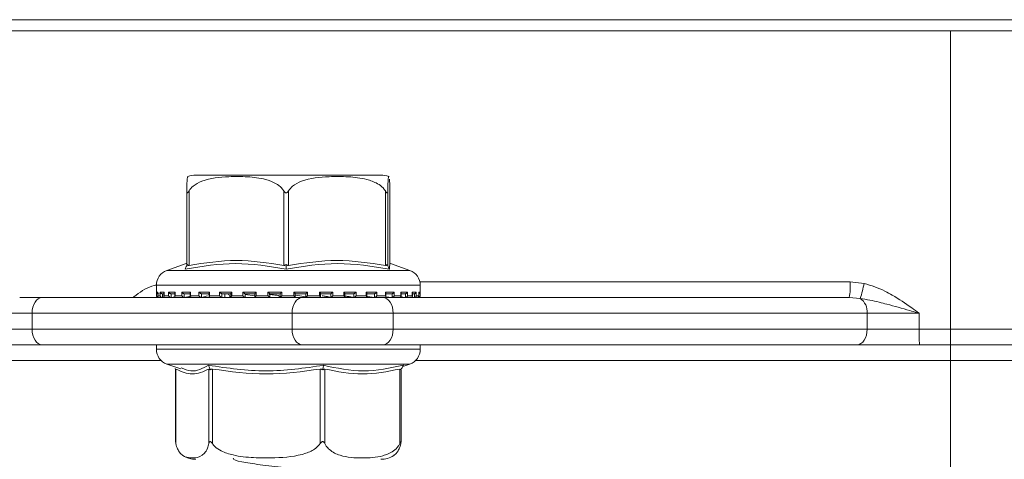
# Model space of a CAD drawing. Units: millimetres. Extents: x 231 to 1260, y 140 to 935.
# Drawn here: x 634 to 697, y 806 to 834 of the extents above; entities that cross this region are included whole.
import ezdxf

# ---------------------------------------------------------------- set-up
doc = ezdxf.new("R2010")
doc.units = ezdxf.units.MM
doc.header["$LTSCALE"] = 5
doc.linetypes.add('SLD-Durchgehend', pattern=[0])
doc.layers.add('MAßLINIE_MAßZEICHNUNGEN', color=7, linetype='SLD-Durchgehend')
doc.styles.add('SLDTEXTSTYLE0', font='Opinion Pro')
doc.dimstyles.new('SLDDIMSTYLE0', dxfattribs={"dimtxt": 26.458333, "dimasz": 17.5, "dimexe": 0, "dimexo": 0.0625, "dimgap": 6.614583, "dimtad": 0, "dimdec": 0, "dimrnd": 1e-09, "dimzin": 12, "dimdsep": 46, "dimtxsty": 'SLDTEXTSTYLE0', "dimsah": 1, "dimcen": 0.09, "dimadec": 0, "dimazin": 3, "dimtfac": 1, "dimtdec": 0, "dimtofl": 0, "dimtmove": 0, "dimatfit": 3, "dimfxl": 0, "dimfrac": 2, "dimtolj": 1, "dimtzin": 12, "dimarcsym": 0})

# ---------------------------------------------------------------- blocks, each defined once
blk = doc.blocks.new('_D_2')
at = {"layer": 'MAßLINIE_MAßZEICHNUNGEN', "color": 7}
for p, q in [((598.967, 812.102), (598.967, 657.902)), ((862.964, 812.102), (862.964, 657.902)), ((598.967, 662.902), (707.32, 662.902)), ((862.964, 662.902), (768.076, 662.902))]:
    blk.add_line(p, q, dxfattribs=at)
for points in [[(598.967, 662.902), (616.467, 655.402), (616.467, 670.402)], [(862.964, 662.902), (845.464, 670.402), (845.464, 655.402)]]:
    blk.add_solid(points, dxfattribs=at)
at = {"layer": 'MAßLINIE_MAßZEICHNUNGEN', "color": 7, "insert": (707.32, 678.238), "char_height": 26.4583, "attachment_point": 1, "style": 'SLDTEXTSTYLE0'}
blk.add_mtext('264', dxfattribs=at)

msp = doc.modelspace()

# ---------------------------------------------------------------- linework, layer by layer
at = {"color": 7, "linetype": 'SLD-Durchgehend', "lineweight": 18}
for p, q in [((538.965, 833.802), (922.965, 833.802)), ((538.965, 833.102), (922.965, 833.102)), ((693.438, 833.102), (693.438, 814.102)), ((657.184, 823.902), (645.405, 823.902)), ((644.829, 818.156), (644.829, 822.9)), ((644.974, 822.9), (644.974, 818.156)), ((651.006, 818.156), (651.006, 822.9)), ((651.306, 822.9), (651.306, 818.156)), ((657.472, 818.156), (657.472, 822.9)), ((657.627, 822.9), (657.627, 818.156)), ((657.76, 818.156), (657.76, 822.9)), ((644.801, 818.27), (643.564, 817.837)), ((643.564, 817.837), (659.023, 817.837)), ((644.829, 818.342), (644.786, 818.253)), ((644.826, 818.126), (644.866, 818.209)), ((651.155, 818.126), (651.156, 818.209)), ((657.623, 818.126), (657.584, 818.209)), ((659.025, 817.837), (657.788, 818.27)), ((642.894, 816.893), (642.894, 816.212)), ((659.694, 816.893), (642.896, 816.893)), ((659.672, 817.102), (687.055, 817.102)), ((659.694, 816.212), (659.694, 816.893)), ((687.055, 817.102), (687.943, 817.006)), ((634.197, 816.102), (635.625, 816.102)), ((635.625, 816.102), (652.179, 816.102)), ((642.894, 816.212), (642.901, 816.212)), ((642.901, 816.452), (642.984, 816.452)), ((642.901, 816.212), (642.901, 816.452)), ((642.983, 816.438), (642.983, 816.198)), ((642.984, 816.452), (642.984, 816.212)), ((642.984, 816.212), (643.131, 816.212)), ((642.994, 816.112), (643.007, 816.112)), ((643.069, 816.352), (643.006, 816.352)), ((643.019, 816.113), (643.013, 816.112)), ((643.033, 816.114), (643.016, 816.113)), ((643.071, 816.112), (643.252, 816.112)), ((643.131, 816.452), (643.384, 816.452)), ((643.131, 816.212), (643.131, 816.452)), ((643.378, 816.352), (643.252, 816.352)), ((643.278, 816.114), (643.261, 816.113)), ((643.278, 816.352), (643.278, 816.114)), ((643.378, 816.419), (643.378, 816.179)), ((643.384, 816.452), (643.384, 816.212)), ((643.384, 816.212), (643.674, 816.212)), ((643.443, 816.112), (643.811, 816.112)), ((643.674, 816.452), (644.087, 816.452)), ((643.674, 816.212), (643.674, 816.452)), ((644.122, 816.352), (643.807, 816.352)), ((643.83, 816.114), (643.815, 816.113)), ((643.83, 816.352), (643.83, 816.114)), ((643.83, 816.114), (644.081, 816.147)), ((644.073, 816.402), (644.073, 816.162)), ((644.087, 816.452), (644.087, 816.212)), ((644.087, 816.212), (644.51, 816.212)), ((644.127, 816.112), (644.651, 816.112)), ((644.51, 816.452), (645.067, 816.452)), ((644.51, 816.212), (644.51, 816.452)), ((645.074, 816.352), (644.65, 816.352)), ((644.67, 816.114), (644.657, 816.113)), ((644.67, 816.352), (644.67, 816.114)), ((644.67, 816.114), (645.112, 816.192)), ((645.041, 816.386), (645.041, 816.146)), ((645.067, 816.452), (645.067, 816.212)), ((645.067, 816.212), (645.606, 816.212)), ((645.07, 816.112), (645.763, 816.112)), ((645.606, 816.452), (646.286, 816.452)), ((645.606, 816.212), (645.606, 816.452)), ((646.266, 816.352), (645.748, 816.352)), ((645.764, 816.114), (645.754, 816.113)), ((645.764, 816.352), (645.764, 816.114)), ((645.764, 816.114), (646.146, 816.221)), ((646.246, 816.373), (646.246, 816.133)), ((646.275, 816.112), (647.061, 816.112)), ((646.286, 816.452), (646.286, 816.212)), ((646.286, 816.212), (646.922, 816.212)), ((646.922, 816.452), (647.698, 816.452)), ((646.922, 816.212), (646.922, 816.452)), ((647.651, 816.352), (647.059, 816.352)), ((647.07, 816.114), (647.064, 816.113)), ((647.07, 816.352), (647.07, 816.114)), ((647.245, 816.114), (647.245, 816.352)), ((647.245, 816.114), (647.245, 816.352)), ((647.641, 816.363), (647.641, 816.122)), ((647.646, 816.112), (648.542, 816.112)), ((647.698, 816.452), (647.698, 816.212)), ((647.698, 816.212), (648.405, 816.212)), ((648.405, 816.452), (649.248, 816.452)), ((648.405, 816.212), (648.405, 816.452)), ((648.539, 816.114), (648.509, 816.143)), ((649.176, 816.352), (648.533, 816.352)), ((648.539, 816.114), (648.536, 816.113)), ((648.539, 816.352), (648.539, 816.114)), ((648.551, 816.143), (648.551, 816.352)), ((649.173, 816.219), (648.551, 816.307)), ((648.994, 816.352), (649.173, 816.347)), ((649.173, 816.356), (649.173, 816.116)), ((649.187, 816.112), (650.116, 816.112)), ((649.248, 816.452), (649.248, 816.212)), ((649.248, 816.212), (649.999, 816.212)), ((649.999, 816.452), (650.877, 816.452)), ((649.999, 816.212), (649.999, 816.452)), ((650.782, 816.352), (650.113, 816.352)), ((650.114, 816.113), (650.114, 816.352)), ((650.114, 816.113), (650.114, 816.113)), ((650.777, 816.112), (651.533, 816.112)), ((650.782, 816.353), (650.782, 816.113)), ((650.877, 816.452), (650.877, 816.212)), ((650.877, 816.212), (651.643, 816.212)), ((651.643, 816.452), (652.522, 816.452)), ((651.643, 816.212), (651.643, 816.452)), ((651.739, 816.113), (651.739, 816.353)), ((652.408, 816.352), (651.739, 816.352)), ((652.179, 816.102), (657.321, 816.102)), ((652.407, 816.113), (652.408, 816.112)), ((652.408, 816.112), (652.408, 816.352)), ((652.419, 816.112), (653.351, 816.112)), ((652.522, 816.452), (652.522, 816.212)), ((652.522, 816.212), (653.274, 816.212)), ((653.274, 816.452), (654.119, 816.452)), ((653.274, 816.212), (653.274, 816.452)), ((653.991, 816.352), (653.347, 816.352)), ((653.35, 816.116), (653.35, 816.356)), ((653.986, 816.112), (654.884, 816.112)), ((653.988, 816.113), (653.99, 816.112)), ((653.99, 816.112), (653.99, 816.352)), ((654.119, 816.452), (654.119, 816.212)), ((654.119, 816.212), (654.828, 816.212)), ((654.828, 816.452), (655.608, 816.452)), ((654.828, 816.212), (654.828, 816.452)), ((655.471, 816.352), (654.877, 816.352)), ((654.886, 816.122), (654.886, 816.362)), ((655.466, 816.113), (655.469, 816.112)), ((655.469, 816.112), (655.469, 816.352)), ((655.481, 816.112), (656.272, 816.112)), ((655.608, 816.452), (655.608, 816.212)), ((655.608, 816.212), (656.247, 816.212)), ((656.247, 816.452), (656.932, 816.452)), ((656.247, 816.212), (656.247, 816.452)), ((656.79, 816.352), (656.269, 816.352)), ((656.288, 816.132), (656.288, 816.373)), ((656.326, 816.172), (656.784, 816.113)), ((656.784, 816.113), (656.788, 816.112)), ((656.786, 816.112), (657.481, 816.112)), ((656.788, 816.112), (656.788, 816.352)), ((656.932, 816.452), (656.932, 816.212)), ((656.932, 816.212), (657.475, 816.212)), ((657.321, 816.102), (686.994, 816.102)), ((657.898, 816.352), (657.469, 816.352)), ((657.475, 816.452), (658.038, 816.452)), ((657.475, 816.212), (657.475, 816.452)), ((657.502, 816.146), (657.502, 816.385)), ((657.52, 816.154), (657.89, 816.113)), ((657.89, 816.113), (657.895, 816.112)), ((657.895, 816.112), (657.895, 816.352)), ((657.905, 816.112), (658.435, 816.112)), ((658.038, 816.452), (658.038, 816.212)), ((658.038, 816.212), (658.466, 816.212)), ((658.418, 816.145), (658.744, 816.113)), ((658.752, 816.352), (658.433, 816.352)), ((658.466, 816.452), (658.886, 816.452)), ((658.466, 816.212), (658.466, 816.452)), ((658.481, 816.161), (658.481, 816.402)), ((658.744, 816.113), (658.749, 816.112)), ((658.749, 816.112), (658.749, 816.352)), ((658.75, 816.112), (659.121, 816.112)), ((658.886, 816.452), (658.886, 816.212)), ((658.886, 816.212), (659.182, 816.212)), ((659.098, 816.133), (659.31, 816.113)), ((659.182, 816.452), (659.441, 816.452)), ((659.182, 816.212), (659.182, 816.452)), ((659.188, 816.179), (659.188, 816.418)), ((659.319, 816.352), (659.211, 816.352)), ((659.31, 816.113), (659.316, 816.112)), ((659.316, 816.112), (659.316, 816.352)), ((659.321, 816.112), (659.51, 816.112)), ((659.441, 816.452), (659.441, 816.212)), ((659.441, 816.212), (659.594, 816.212)), ((659.569, 816.113), (659.575, 816.112)), ((659.575, 816.112), (659.575, 816.143)), ((659.578, 816.112), (659.594, 816.112)), ((659.594, 816.452), (659.684, 816.452)), ((659.594, 816.212), (659.594, 816.452)), ((659.595, 816.198), (659.595, 816.437)), ((659.684, 816.452), (659.684, 816.212)), ((659.684, 816.212), (659.694, 816.212)), ((687.693, 816.054), (686.994, 816.102)), ((634.983, 815.102), (633.197, 815.102)), ((651.536, 815.102), (634.983, 815.102)), ((634.983, 815.102), (634.983, 814.102)), ((657.964, 815.102), (651.536, 815.102)), ((651.536, 814.102), (651.536, 815.102)), ((657.964, 815.102), (657.964, 814.102)), ((688.138, 815.102), (657.964, 815.102)), ((688.138, 814.102), (688.138, 815.102)), ((691.447, 815.102), (688.138, 815.102)), ((691.447, 815.102), (691.447, 814.102)), ((633.197, 814.102), (634.983, 814.102)), ((634.983, 814.102), (651.536, 814.102)), ((651.536, 814.102), (657.964, 814.102)), ((657.964, 814.102), (688.138, 814.102)), ((688.138, 814.102), (691.447, 814.102)), ((691.447, 814.102), (693.438, 814.102)), ((693.438, 814.102), (699.28, 814.102)), ((693.438, 814.102), (693.438, 813.102)), ((634.197, 813.102), (619.793, 813.102)), ((635.625, 813.102), (634.197, 813.102)), ((652.179, 813.102), (635.625, 813.102)), ((642.894, 813.102), (642.894, 812.812)), ((657.321, 813.102), (652.179, 813.102)), ((687.495, 813.102), (657.321, 813.102)), ((659.694, 812.812), (659.694, 813.102)), ((691.466, 813.102), (687.495, 813.102)), ((693.438, 813.102), (691.466, 813.102)), ((699.548, 813.102), (693.438, 813.102)), ((693.438, 813.102), (693.438, 812.102)), ((642.894, 812.812), (659.694, 812.812)), ((643.19, 812.102), (621.56, 812.102)), ((643.564, 811.868), (644.459, 811.555)), ((656.981, 811.868), (643.564, 811.868)), ((644.083, 811.578), (644.121, 811.509)), ((646.289, 811.578), (646.32, 811.496)), ((653.5, 811.578), (653.486, 811.496)), ((659.025, 811.868), (656.981, 811.868)), ((658.505, 811.578), (658.46, 811.496)), ((658.579, 811.712), (659.025, 811.868)), ((693.438, 812.102), (659.399, 812.102)), ((699.816, 812.102), (693.438, 812.102)), ((693.438, 796.102), (693.438, 812.102)), ((644.121, 811.536), (644.121, 806.905)), ((644.135, 811.549), (644.135, 806.804)), ((646.237, 806.804), (646.237, 811.549)), ((646.458, 811.549), (646.458, 806.804)), ((653.331, 806.804), (653.331, 811.549)), ((653.617, 811.549), (653.617, 806.804)), ((658.388, 806.804), (658.388, 811.549)), ((658.467, 806.905), (658.467, 811.509)), ((647.788, 805.866), (647.804, 805.842))]:
    msp.add_line(p, q, dxfattribs=at)
at = {"color": 7, "linetype": 'SLD-Durchgehend', "lineweight": 18, "flags": 128}
for points in [[(635.625, 816.102), (635.5, 816.083), (635.379, 816.026), (635.268, 815.934), (635.171, 815.809), (635.091, 815.658), (635.032, 815.485), (634.995, 815.297), (634.983, 815.102)], [(652.179, 816.102), (652.054, 816.083), (651.933, 816.026), (651.822, 815.934), (651.724, 815.809), (651.644, 815.658), (651.585, 815.485), (651.548, 815.297), (651.536, 815.102)], [(657.321, 816.102), (657.447, 816.083), (657.567, 816.026), (657.678, 815.934), (657.776, 815.809), (657.856, 815.658), (657.915, 815.485), (657.952, 815.297), (657.964, 815.102)], [(634.983, 814.102), (634.995, 813.907), (635.032, 813.72), (635.091, 813.547), (635.171, 813.395), (635.268, 813.271), (635.379, 813.178), (635.5, 813.122), (635.625, 813.102)], [(651.536, 814.102), (651.548, 813.907), (651.585, 813.72), (651.644, 813.547), (651.724, 813.395), (651.822, 813.271), (651.933, 813.178), (652.054, 813.122), (652.179, 813.102)], [(657.964, 814.102), (657.952, 813.907), (657.915, 813.72), (657.856, 813.547), (657.776, 813.395), (657.678, 813.271), (657.567, 813.178), (657.447, 813.122), (657.321, 813.102)], [(688.138, 814.102), (688.126, 813.907), (688.089, 813.72), (688.03, 813.547), (687.95, 813.395), (687.852, 813.271), (687.741, 813.178), (687.621, 813.122), (687.495, 813.102)]]:
    msp.add_lwpolyline(points, dxfattribs=at)
at = {"color": 7, "linetype": 'SLD-Durchgehend', "lineweight": 18}
for centre, radius, start, end in [((645.404, 822.402), 1.5, 90, 110.01836), ((657.184, 822.402), 1.5, 69.90307, 90), ((643.894, 816.893), 1, 109.29005, 180), ((658.694, 816.893), 1, 0, 70.70995), ((682.891, 816.853), 4.171, 349.62894, 3.42346), ((680.17, 818.538), 7.923, 341.72825, 348.84778), ((642.994, 816.212), 0.1, 180, 270), ((659.594, 816.212), 0.1, 270, 0), ((687.087, 815.191), 1.055, 355.19933, 54.9456), ((704.664, 813.852), 13.22, 178.91692, 183.25268), ((643.894, 812.812), 1, 180, 250.70995), ((658.694, 812.812), 1, 289.29005, 0), ((645.404, 807.302), 1.5, 236.78247, 270), ((657.184, 807.302), 1.5, 270, 303.21791)]:
    msp.add_arc(centre, radius, start, end, dxfattribs=at)
for points, knots in [([(644.893, 823.803), (644.881, 823.791), (644.861, 823.772), (644.841, 823.425), (644.832, 823.105), (644.83, 822.956), (644.829, 822.9)], [0, 0, 0, 0, 0.547279, 0.839643, 0.940614, 1, 1, 1, 1]), ([(644.974, 822.9), (645.056, 823.004), (645.278, 823.284), (646.134, 823.707), (647.325, 823.821), (648.687, 823.814), (649.708, 823.701), (650.438, 823.431), (650.825, 823.152), (650.961, 822.963), (651.006, 822.9)], [0, 0, 0, 0, 0.056154, 0.151998, 0.423985, 0.61065, 0.79091, 0.901466, 0.967198, 1, 1, 1, 1]), ([(651.306, 822.9), (651.39, 823.004), (651.617, 823.284), (652.492, 823.707), (653.709, 823.821), (655.101, 823.814), (656.145, 823.701), (656.891, 823.431), (657.287, 823.152), (657.426, 822.963), (657.472, 822.9)], [0, 0, 0, 0, 0.056154, 0.151999, 0.423986, 0.61065, 0.79091, 0.901466, 0.967198, 1, 1, 1, 1]), ([(657.627, 822.9), (657.627, 822.953), (657.63, 823.147), (657.64, 823.473), (657.662, 823.767), (657.682, 823.865), (657.695, 823.807), (657.695, 823.803)], [0, 0, 0, 0, 0.052577, 0.194861, 0.465956, 0.968686, 1, 1, 1, 1]), ([(657.733, 823.643), (657.739, 823.551), (657.748, 823.428), (657.756, 823.105), (657.759, 822.956), (657.76, 822.9)], [0, 0, 0, 0, 0.6457954, 0.8688276, 1, 1, 1, 1]), ([(644.829, 822.9), (644.83, 822.87), (644.831, 822.829), (644.844, 822.789), (644.856, 822.774), (644.87, 822.772), (644.888, 822.78), (644.923, 822.818), (644.952, 822.865), (644.974, 822.9)], [0, 0, 0, 0, 0.271757, 0.363689, 0.456498, 0.520494, 0.584375, 0.688656, 1, 1, 1, 1]), ([(651.006, 822.9), (651.027, 822.87), (651.054, 822.829), (651.102, 822.789), (651.133, 822.774), (651.164, 822.772), (651.196, 822.78), (651.251, 822.818), (651.283, 822.865), (651.306, 822.9)], [0, 0, 0, 0, 0.271757, 0.363683, 0.456494, 0.520493, 0.584385, 0.688657, 1, 1, 1, 1]), ([(657.472, 822.9), (657.491, 822.87), (657.517, 822.829), (657.552, 822.789), (657.572, 822.774), (657.588, 822.772), (657.603, 822.78), (657.622, 822.818), (657.625, 822.865), (657.627, 822.9)], [0, 0, 0, 0, 0.271764, 0.363686, 0.456487, 0.520487, 0.584381, 0.688664, 1, 1, 1, 1]), ([(644.974, 818.156), (645.979, 818.31), (647.99, 818.62), (650.001, 818.31), (651.006, 818.156)], [0, 0, 0, 0, 0.500012, 1, 1, 1, 1]), ([(651.306, 818.156), (652.334, 818.31), (654.389, 818.62), (656.444, 818.31), (657.472, 818.156)], [0, 0, 0, 0, 0.500012, 1, 1, 1, 1]), ([(651.153, 817.914), (650.083, 818.092), (647.944, 818.447), (645.795, 818.092), (644.721, 817.914)], [0, 0, 0, 0, 0.5, 1, 1, 1, 1]), ([(644.721, 817.914), (644.738, 817.949), (644.773, 818.02), (644.808, 818.091), (644.826, 818.126)], [0, 0, 0, 0, 0.500093, 1, 1, 1, 1]), ([(644.866, 818.209), (644.858, 818.196), (644.844, 818.172), (644.831, 818.152), (644.829, 818.154), (644.829, 818.156)], [0, 0, 0, 0, 0.389046, 0.696301, 1, 1, 1, 1]), ([(644.974, 818.156), (644.959, 818.154), (644.931, 818.152), (644.892, 818.172), (644.876, 818.196), (644.866, 818.209)], [0, 0, 0, 0, 0.305231, 0.609295, 1, 1, 1, 1]), ([(651.156, 818.209), (651.138, 818.196), (651.106, 818.172), (651.053, 818.152), (651.022, 818.154), (651.006, 818.156)], [0, 0, 0, 0, 0.389049, 0.696274, 1, 1, 1, 1]), ([(657.726, 817.914), (656.628, 818.092), (654.433, 818.447), (652.246, 818.092), (651.153, 817.914)], [0, 0, 0, 0, 0.5000003, 1, 1, 1, 1]), ([(651.153, 817.914), (651.153, 817.949), (651.154, 818.02), (651.154, 818.091), (651.155, 818.126)], [0, 0, 0, 0, 0.500095, 1, 1, 1, 1]), ([(651.306, 818.156), (651.291, 818.154), (651.259, 818.152), (651.205, 818.172), (651.174, 818.196), (651.156, 818.209)], [0, 0, 0, 0, 0.3052129, 0.6092924, 1, 1, 1, 1]), ([(657.584, 818.209), (657.574, 818.196), (657.556, 818.172), (657.516, 818.152), (657.487, 818.154), (657.472, 818.156)], [0, 0, 0, 0, 0.389029, 0.696274, 1, 1, 1, 1]), ([(657.627, 818.156), (657.625, 818.154), (657.623, 818.152), (657.607, 818.172), (657.592, 818.196), (657.584, 818.209)], [0, 0, 0, 0, 0.305235, 0.609325, 1, 1, 1, 1]), ([(657.726, 817.914), (657.709, 817.949), (657.675, 818.02), (657.64, 818.091), (657.623, 818.126)], [0, 0, 0, 0, 0.500116, 1, 1, 1, 1]), ([(657.79, 818.256), (657.789, 818.26), (657.761, 818.386), (657.743, 818.146), (657.726, 817.914)], [0, 0, 0, 0, 0.037636, 1, 1, 1, 1]), ([(641.4, 816.102), (641.471, 816.156), (641.888, 816.476), (642.386, 816.805), (642.852, 816.891), (642.901, 816.9)], [0, 0, 0, 0, 0.1543882, 0.911378, 1, 1, 1, 1]), ([(687.943, 817.006), (688.395, 816.863), (689.015, 816.668), (690.015, 816.11), (690.728, 815.626), (691.285, 815.22), (691.443, 815.105), (691.447, 815.102)], [0, 0, 0, 0, 0.353161, 0.484429, 0.853939, 0.996936, 1, 1, 1, 1]), ([(642.983, 816.355), (642.982, 816.356), (642.972, 816.357), (642.953, 816.366), (642.926, 816.387), (642.907, 816.417), (642.902, 816.441), (642.902, 816.452), (642.901, 816.452)], [0, 0, 0, 0, 0.021282, 0.179617, 0.402851, 0.711623, 0.98801, 1, 1, 1, 1]), ([(643.016, 816.113), (643.007, 816.113), (642.99, 816.112), (642.963, 816.12), (642.936, 816.137), (642.91, 816.168), (642.902, 816.195), (642.902, 816.212), (642.901, 816.212)], [0, 0, 0, 0, 0.127386, 0.254424, 0.420927, 0.649572, 0.98994, 1, 1, 1, 1]), ([(642.985, 816.438), (642.984, 816.442), (642.984, 816.447), (642.984, 816.452), (642.984, 816.452)], [0, 0, 0, 0, 0.901451, 1, 1, 1, 1]), ([(642.985, 816.198), (642.984, 816.202), (642.984, 816.207), (642.984, 816.212), (642.984, 816.212)], [0, 0, 0, 0, 0.900875, 1, 1, 1, 1]), ([(643.072, 816.112), (643.064, 816.113), (643.047, 816.114), (643.022, 816.124), (643, 816.143), (642.987, 816.164), (642.986, 816.179), (642.986, 816.181)], [0, 0, 0, 0, 0.175498, 0.350305, 0.591013, 0.923837, 1, 1, 1, 1]), ([(643.131, 816.452), (643.131, 816.452), (643.134, 816.441), (643.143, 816.417), (643.167, 816.387), (643.197, 816.366), (643.226, 816.355), (643.243, 816.353), (643.252, 816.352)], [0, 0, 0, 0, 0.010554, 0.25345, 0.524808, 0.721018, 0.86016, 1, 1, 1, 1]), ([(643.261, 816.113), (643.253, 816.113), (643.236, 816.112), (643.209, 816.12), (643.179, 816.137), (643.148, 816.168), (643.135, 816.195), (643.131, 816.212), (643.131, 816.212)], [0, 0, 0, 0, 0.127353, 0.254402, 0.420926, 0.649587, 0.989925, 1, 1, 1, 1]), ([(643.384, 816.212), (643.383, 816.212), (643.379, 816.199), (643.375, 816.174), (643.384, 816.143), (643.402, 816.124), (643.423, 816.114), (643.44, 816.113), (643.448, 816.112)], [0, 0, 0, 0, 0.010361, 0.288338, 0.544719, 0.730164, 0.864818, 1, 1, 1, 1]), ([(643.384, 816.452), (643.383, 816.452), (643.38, 816.441), (643.379, 816.43), (643.378, 816.419)], [0, 0, 0, 0, 0.0419972, 1, 1, 1, 1]), ([(643.674, 816.452), (643.674, 816.452), (643.679, 816.441), (643.693, 816.417), (643.721, 816.387), (643.753, 816.366), (643.782, 816.355), (643.799, 816.353), (643.807, 816.352)], [0, 0, 0, 0, 0.010532, 0.253469, 0.524824, 0.721033, 0.860178, 1, 1, 1, 1]), ([(643.674, 816.212), (643.674, 816.212), (643.681, 816.195), (643.699, 816.168), (643.734, 816.137), (643.765, 816.12), (643.792, 816.112), (643.808, 816.113), (643.815, 816.113)], [0, 0, 0, 0, 0.010054, 0.350414, 0.579062, 0.745575, 0.872608, 1, 1, 1, 1]), ([(644.087, 816.212), (644.086, 816.212), (644.08, 816.199), (644.071, 816.174), (644.073, 816.143), (644.085, 816.124), (644.102, 816.114), (644.117, 816.113), (644.124, 816.112)], [0, 0, 0, 0, 0.01038, 0.288326, 0.544721, 0.730142, 0.864816, 1, 1, 1, 1]), ([(644.087, 816.452), (644.086, 816.452), (644.081, 816.441), (644.073, 816.423), (644.074, 816.408), (644.074, 816.402)], [0, 0, 0, 0, 0.027375, 0.658165, 1, 1, 1, 1]), ([(644.51, 816.452), (644.51, 816.452), (644.517, 816.441), (644.534, 816.417), (644.566, 816.387), (644.599, 816.366), (644.627, 816.355), (644.642, 816.353), (644.65, 816.352)], [0, 0, 0, 0, 0.0105476, 0.2534738, 0.5248093, 0.7210491, 0.8601857, 1, 1, 1, 1]), ([(644.51, 816.212), (644.51, 816.212), (644.52, 816.195), (644.542, 816.168), (644.58, 816.137), (644.611, 816.12), (644.637, 816.112), (644.65, 816.113), (644.657, 816.113)], [0, 0, 0, 0, 0.0100687, 0.3504327, 0.57908, 0.7455747, 0.8726001, 1, 1, 1, 1]), ([(645.067, 816.212), (645.067, 816.212), (645.058, 816.199), (645.045, 816.174), (645.039, 816.143), (645.045, 816.124), (645.058, 816.114), (645.07, 816.113), (645.077, 816.112)], [0, 0, 0, 0, 0.010394, 0.288323, 0.544721, 0.730141, 0.864796, 1, 1, 1, 1]), ([(645.067, 816.452), (645.067, 816.452), (645.059, 816.441), (645.046, 816.417), (645.043, 816.396), (645.041, 816.386)], [0, 0, 0, 0, 0.020319, 0.487863, 1, 1, 1, 1]), ([(645.606, 816.452), (645.607, 816.452), (645.615, 816.441), (645.635, 816.417), (645.669, 816.387), (645.702, 816.366), (645.728, 816.355), (645.742, 816.353), (645.748, 816.352)], [0, 0, 0, 0, 0.0105343, 0.2534629, 0.5248259, 0.7210449, 0.8601822, 1, 1, 1, 1]), ([(645.606, 816.212), (645.607, 816.212), (645.619, 816.195), (645.644, 816.168), (645.683, 816.137), (645.713, 816.12), (645.737, 816.112), (645.748, 816.113), (645.754, 816.113)], [0, 0, 0, 0, 0.010056, 0.350434, 0.579089, 0.745605, 0.872663, 1, 1, 1, 1]), ([(646.212, 816.298), (646.221, 816.313), (646.241, 816.348), (646.05, 816.351), (645.941, 816.352)], [0, 0, 0, 0, 0.434968, 1, 1, 1, 1]), ([(646.286, 816.212), (646.286, 816.212), (646.275, 816.199), (646.258, 816.174), (646.246, 816.143), (646.246, 816.124), (646.253, 816.114), (646.263, 816.113), (646.268, 816.112)], [0, 0, 0, 0, 0.010396, 0.288326, 0.544725, 0.730159, 0.864799, 1, 1, 1, 1]), ([(646.286, 816.452), (646.286, 816.452), (646.277, 816.441), (646.261, 816.417), (646.247, 816.39), (646.247, 816.377), (646.247, 816.373)], [0, 0, 0, 0, 0.016478, 0.395588, 0.819055, 1, 1, 1, 1]), ([(646.922, 816.452), (646.922, 816.452), (646.932, 816.441), (646.954, 816.417), (646.989, 816.387), (647.02, 816.366), (647.044, 816.355), (647.054, 816.353), (647.059, 816.352)], [0, 0, 0, 0, 0.010547, 0.253457, 0.524824, 0.721044, 0.860209, 1, 1, 1, 1]), ([(646.922, 816.212), (646.922, 816.212), (646.936, 816.195), (646.963, 816.168), (647.002, 816.137), (647.03, 816.12), (647.051, 816.112), (647.059, 816.113), (647.064, 816.113)], [0, 0, 0, 0, 0.010068, 0.350434, 0.579065, 0.745588, 0.872611, 1, 1, 1, 1]), ([(647.245, 816.331), (647.287, 816.333), (647.368, 816.339), (647.439, 816.339), (647.473, 816.339)], [0, 0, 0, 0, 0.514228, 1, 1, 1, 1]), ([(647.428, 816.333), (647.378, 816.333), (647.319, 816.332), (647.253, 816.328), (647.245, 816.327)], [0, 0, 0, 0, 0.870905, 1, 1, 1, 1]), ([(647.465, 816.352), (647.487, 816.318), (647.543, 816.235), (647.598, 816.151), (647.631, 816.102)], [0, 0, 0, 0, 0.410621, 1, 1, 1, 1]), ([(647.698, 816.452), (647.698, 816.452), (647.687, 816.441), (647.668, 816.417), (647.649, 816.387), (647.64, 816.369), (647.641, 816.364), (647.642, 816.363)], [0, 0, 0, 0, 0.013899, 0.334563, 0.692717, 0.951732, 1, 1, 1, 1]), ([(647.698, 816.212), (647.698, 816.212), (647.686, 816.199), (647.665, 816.174), (647.646, 816.143), (647.64, 816.124), (647.642, 816.114), (647.649, 816.113), (647.652, 816.112)], [0, 0, 0, 0, 0.010368, 0.288347, 0.544729, 0.730172, 0.864801, 1, 1, 1, 1]), ([(648.405, 816.452), (648.405, 816.452), (648.416, 816.441), (648.44, 816.417), (648.474, 816.387), (648.502, 816.366), (648.522, 816.355), (648.53, 816.353), (648.533, 816.352)], [0, 0, 0, 0, 0.010542, 0.253469, 0.524842, 0.721052, 0.860193, 1, 1, 1, 1]), ([(648.405, 816.212), (648.405, 816.212), (648.421, 816.195), (648.449, 816.168), (648.486, 816.137), (648.511, 816.12), (648.528, 816.112), (648.533, 816.113), (648.536, 816.113)], [0, 0, 0, 0, 0.010063, 0.350424, 0.579064, 0.74558, 0.872625, 1, 1, 1, 1]), ([(649.248, 816.452), (649.248, 816.452), (649.237, 816.441), (649.215, 816.417), (649.19, 816.387), (649.176, 816.367), (649.172, 816.357), (649.173, 816.356), (649.173, 816.356)], [0, 0, 0, 0, 0.01215, 0.292341, 0.6053, 0.831639, 0.992124, 1, 1, 1, 1]), ([(649.248, 816.212), (649.248, 816.212), (649.235, 816.199), (649.212, 816.174), (649.187, 816.143), (649.175, 816.124), (649.171, 816.114), (649.175, 816.113), (649.177, 816.112)], [0, 0, 0, 0, 0.0103722, 0.2883359, 0.5447278, 0.7301468, 0.8647847, 1, 1, 1, 1]), ([(649.999, 816.452), (650, 816.452), (650.011, 816.441), (650.035, 816.417), (650.067, 816.387), (650.092, 816.366), (650.107, 816.355), (650.111, 816.353), (650.113, 816.352)], [0, 0, 0, 0, 0.010537, 0.253469, 0.524828, 0.721075, 0.860216, 1, 1, 1, 1]), ([(649.999, 816.212), (650, 816.212), (650.016, 816.195), (650.044, 816.168), (650.078, 816.137), (650.099, 816.12), (650.111, 816.112), (650.113, 816.113), (650.114, 816.113)], [0, 0, 0, 0, 0.010059, 0.350427, 0.579085, 0.745596, 0.872634, 1, 1, 1, 1]), ([(650.074, 816.304), (650.205, 816.292), (650.554, 816.261), (650.774, 816.197), (650.774, 816.151), (650.774, 816.137)], [0, 0, 0, 0, 0.290456, 0.776447, 1, 1, 1, 1]), ([(650.877, 816.452), (650.877, 816.452), (650.865, 816.441), (650.842, 816.417), (650.812, 816.387), (650.793, 816.366), (650.783, 816.355), (650.782, 816.353), (650.782, 816.352)], [0, 0, 0, 0, 0.01054, 0.253468, 0.524815, 0.721044, 0.86018, 1, 1, 1, 1]), ([(650.877, 816.212), (650.877, 816.212), (650.863, 816.199), (650.839, 816.174), (650.809, 816.143), (650.791, 816.124), (650.782, 816.114), (650.782, 816.113), (650.782, 816.112)], [0, 0, 0, 0, 0.010378, 0.288333, 0.54472, 0.730169, 0.864802, 1, 1, 1, 1]), ([(651.643, 816.452), (651.644, 816.452), (651.655, 816.441), (651.678, 816.417), (651.708, 816.387), (651.728, 816.366), (651.738, 816.355), (651.739, 816.353), (651.739, 816.352)], [0, 0, 0, 0, 0.010537, 0.253483, 0.524841, 0.721044, 0.860206, 1, 1, 1, 1]), ([(651.643, 816.212), (651.644, 816.212), (651.66, 816.195), (651.687, 816.168), (651.717, 816.137), (651.732, 816.121), (651.739, 816.113), (651.738, 816.113), (651.738, 816.113)], [0, 0, 0, 0, 0.010824, 0.377084, 0.623144, 0.802314, 0.939006, 1, 1, 1, 1]), ([(651.747, 816.266), (651.938, 816.238), (652.267, 816.19), (652.366, 816.135), (652.407, 816.113)], [0, 0, 0, 0, 0.5832891, 1, 1, 1, 1]), ([(652.522, 816.452), (652.521, 816.452), (652.51, 816.441), (652.486, 816.417), (652.454, 816.387), (652.429, 816.366), (652.414, 816.355), (652.41, 816.353), (652.408, 816.352)], [0, 0, 0, 0, 0.010525, 0.253459, 0.524838, 0.721023, 0.860177, 1, 1, 1, 1]), ([(652.522, 816.212), (652.521, 816.212), (652.508, 816.199), (652.483, 816.174), (652.45, 816.143), (652.427, 816.124), (652.413, 816.114), (652.409, 816.113), (652.408, 816.112)], [0, 0, 0, 0, 0.010363, 0.288313, 0.544707, 0.730163, 0.864812, 1, 1, 1, 1]), ([(653.274, 816.452), (653.274, 816.452), (653.285, 816.441), (653.307, 816.417), (653.333, 816.387), (653.346, 816.367), (653.351, 816.357), (653.35, 816.356), (653.35, 816.356)], [0, 0, 0, 0, 0.012114, 0.290934, 0.602356, 0.827568, 0.98726, 1, 1, 1, 1]), ([(653.274, 816.212), (653.274, 816.212), (653.29, 816.195), (653.316, 816.168), (653.34, 816.137), (653.35, 816.12), (653.351, 816.112), (653.347, 816.113), (653.345, 816.113)], [0, 0, 0, 0, 0.010076, 0.350457, 0.579104, 0.745601, 0.872652, 1, 1, 1, 1]), ([(653.441, 816.213), (653.53, 816.202), (653.785, 816.171), (653.908, 816.136), (653.988, 816.113)], [0, 0, 0, 0, 0.348694, 1, 1, 1, 1]), ([(654.119, 816.212), (654.119, 816.212), (654.106, 816.199), (654.081, 816.174), (654.046, 816.143), (654.019, 816.124), (654, 816.114), (653.994, 816.113), (653.99, 816.112)], [0, 0, 0, 0, 0.0103863, 0.2883271, 0.5447252, 0.7301346, 0.8648056, 1, 1, 1, 1]), ([(654.119, 816.452), (654.119, 816.452), (654.108, 816.441), (654.084, 816.417), (654.05, 816.387), (654.022, 816.366), (654.002, 816.355), (653.995, 816.353), (653.991, 816.352)], [0, 0, 0, 0, 0.010549, 0.253479, 0.524834, 0.721062, 0.860205, 1, 1, 1, 1]), ([(654.794, 816.208), (654.882, 816.198), (655.167, 816.169), (655.344, 816.136), (655.466, 816.113)], [0, 0, 0, 0, 0.309852, 1, 1, 1, 1]), ([(654.828, 816.452), (654.829, 816.452), (654.839, 816.441), (654.859, 816.417), (654.878, 816.387), (654.887, 816.368), (654.886, 816.363), (654.886, 816.362)], [0, 0, 0, 0, 0.013833, 0.33257, 0.688583, 0.946005, 1, 1, 1, 1]), ([(654.828, 816.212), (654.829, 816.212), (654.844, 816.195), (654.866, 816.168), (654.884, 816.137), (654.887, 816.12), (654.884, 816.112), (654.876, 816.113), (654.872, 816.113)], [0, 0, 0, 0, 0.010065, 0.350422, 0.579065, 0.745571, 0.872596, 1, 1, 1, 1]), ([(655.608, 816.212), (655.608, 816.212), (655.597, 816.199), (655.572, 816.174), (655.536, 816.143), (655.506, 816.124), (655.484, 816.114), (655.474, 816.113), (655.469, 816.112)], [0, 0, 0, 0, 0.01038, 0.288333, 0.544708, 0.730164, 0.86479, 1, 1, 1, 1]), ([(655.608, 816.452), (655.608, 816.452), (655.598, 816.441), (655.576, 816.417), (655.541, 816.387), (655.51, 816.366), (655.486, 816.355), (655.476, 816.353), (655.471, 816.352)], [0, 0, 0, 0, 0.010543, 0.253463, 0.524841, 0.721049, 0.860211, 1, 1, 1, 1]), ([(656.247, 816.452), (656.247, 816.452), (656.257, 816.441), (656.273, 816.417), (656.287, 816.389), (656.287, 816.377), (656.287, 816.373)], [0, 0, 0, 0, 0.016333, 0.392514, 0.812711, 1, 1, 1, 1]), ([(656.247, 816.212), (656.247, 816.212), (656.261, 816.195), (656.279, 816.168), (656.289, 816.137), (656.287, 816.12), (656.278, 816.112), (656.268, 816.113), (656.263, 816.113)], [0, 0, 0, 0, 0.010069, 0.350421, 0.57908, 0.74561, 0.87265, 1, 1, 1, 1]), ([(656.932, 816.212), (656.931, 816.212), (656.921, 816.199), (656.899, 816.174), (656.864, 816.143), (656.832, 816.124), (656.806, 816.114), (656.794, 816.113), (656.788, 816.112)], [0, 0, 0, 0, 0.010376, 0.288321, 0.544721, 0.730143, 0.864766, 1, 1, 1, 1]), ([(656.932, 816.452), (656.931, 816.452), (656.923, 816.441), (656.902, 816.417), (656.868, 816.387), (656.836, 816.366), (656.809, 816.355), (656.796, 816.353), (656.79, 816.352)], [0, 0, 0, 0, 0.010538, 0.253469, 0.524821, 0.721024, 0.860193, 1, 1, 1, 1]), ([(657.475, 816.212), (657.476, 816.212), (657.487, 816.195), (657.501, 816.168), (657.503, 816.137), (657.495, 816.12), (657.481, 816.112), (657.468, 816.113), (657.462, 816.113)], [0, 0, 0, 0, 0.010075, 0.350425, 0.579077, 0.745582, 0.872638, 1, 1, 1, 1]), ([(657.475, 816.452), (657.476, 816.452), (657.484, 816.441), (657.496, 816.418), (657.502, 816.394), (657.502, 816.385), (657.502, 816.385)], [0, 0, 0, 0, 0.020102, 0.482734, 0.999566, 1, 1, 1, 1]), ([(658.038, 816.212), (658.038, 816.212), (658.03, 816.199), (658.011, 816.174), (657.977, 816.143), (657.944, 816.124), (657.917, 816.114), (657.903, 816.113), (657.895, 816.112)], [0, 0, 0, 0, 0.01038, 0.288339, 0.544745, 0.730152, 0.864795, 1, 1, 1, 1]), ([(658.038, 816.452), (658.038, 816.452), (658.031, 816.441), (658.014, 816.417), (657.982, 816.387), (657.948, 816.366), (657.92, 816.355), (657.905, 816.353), (657.898, 816.352)], [0, 0, 0, 0, 0.010543, 0.253473, 0.524854, 0.721066, 0.860199, 1, 1, 1, 1]), ([(658.466, 816.212), (658.467, 816.212), (658.475, 816.195), (658.484, 816.168), (658.479, 816.137), (658.465, 816.12), (658.447, 816.112), (658.432, 816.113), (658.424, 816.113)], [0, 0, 0, 0, 0.010068, 0.350448, 0.579088, 0.745615, 0.872639, 1, 1, 1, 1]), ([(658.466, 816.452), (658.467, 816.452), (658.473, 816.441), (658.48, 816.423), (658.479, 816.407), (658.479, 816.402)], [0, 0, 0, 0, 0.026995, 0.648793, 1, 1, 1, 1]), ([(658.886, 816.212), (658.885, 816.212), (658.88, 816.199), (658.864, 816.174), (658.833, 816.143), (658.802, 816.124), (658.773, 816.114), (658.757, 816.113), (658.749, 816.112)], [0, 0, 0, 0, 0.010368, 0.288326, 0.544724, 0.730135, 0.8648, 1, 1, 1, 1]), ([(658.886, 816.452), (658.885, 816.452), (658.88, 816.441), (658.866, 816.417), (658.838, 816.387), (658.806, 816.366), (658.777, 816.355), (658.76, 816.353), (658.752, 816.352)], [0, 0, 0, 0, 0.010531, 0.253462, 0.524836, 0.721049, 0.860213, 1, 1, 1, 1]), ([(659.182, 816.212), (659.182, 816.212), (659.187, 816.195), (659.19, 816.168), (659.178, 816.137), (659.159, 816.12), (659.137, 816.112), (659.121, 816.113), (659.113, 816.113)], [0, 0, 0, 0, 0.010063, 0.350422, 0.579061, 0.745603, 0.872626, 1, 1, 1, 1]), ([(659.182, 816.452), (659.182, 816.452), (659.186, 816.441), (659.19, 816.428), (659.188, 816.418), (659.188, 816.418)], [0, 0, 0, 0, 0.041132, 0.989007, 1, 1, 1, 1]), ([(659.441, 816.212), (659.441, 816.212), (659.438, 816.199), (659.427, 816.174), (659.4, 816.143), (659.37, 816.124), (659.342, 816.114), (659.325, 816.113), (659.316, 816.112)], [0, 0, 0, 0, 0.010399, 0.288362, 0.544731, 0.730149, 0.864823, 1, 1, 1, 1]), ([(659.441, 816.452), (659.441, 816.452), (659.438, 816.441), (659.428, 816.417), (659.404, 816.387), (659.374, 816.366), (659.346, 816.355), (659.328, 816.353), (659.319, 816.352)], [0, 0, 0, 0, 0.010561, 0.253492, 0.524833, 0.721044, 0.860187, 1, 1, 1, 1]), ([(659.594, 816.212), (659.594, 816.212), (659.596, 816.195), (659.594, 816.168), (659.574, 816.137), (659.551, 816.12), (659.526, 816.112), (659.509, 816.113), (659.5, 816.113)], [0, 0, 0, 0, 0.0100549, 0.3504215, 0.5790786, 0.7455887, 0.8726408, 1, 1, 1, 1]), ([(659.684, 816.212), (659.684, 816.212), (659.683, 816.199), (659.677, 816.174), (659.656, 816.143), (659.629, 816.124), (659.602, 816.114), (659.584, 816.113), (659.575, 816.112)], [0, 0, 0, 0, 0.0104046, 0.2883536, 0.544734, 0.7301516, 0.8648053, 1, 1, 1, 1]), ([(659.594, 816.452), (659.594, 816.452), (659.595, 816.447), (659.594, 816.442), (659.594, 816.437)], [0, 0, 0, 0, 0.093153, 1, 1, 1, 1]), ([(659.684, 816.452), (659.684, 816.452), (659.683, 816.441), (659.678, 816.417), (659.659, 816.387), (659.632, 816.366), (659.61, 816.356), (659.598, 816.355), (659.595, 816.355)], [0, 0, 0, 0, 0.011585, 0.277893, 0.575355, 0.79047, 0.942984, 1, 1, 1, 1]), ([(691.447, 815.102), (691.442, 815.104), (691.432, 815.107), (691.387, 815.119), (691.193, 815.175), (690.514, 815.371), (689.709, 815.599), (688.663, 815.876), (688.097, 815.98), (687.693, 816.054)], [0, 0, 0, 0, 0.003573, 0.00785, 0.035463, 0.157683, 0.54503, 0.675463, 1, 1, 1, 1]), ([(644.484, 811.628), (644.689, 811.541), (645.271, 811.294), (645.839, 811.595), (646.208, 811.791)], [0, 0, 0, 0, 0.35126, 1, 1, 1, 1]), ([(646.208, 811.791), (647.43, 811.613), (649.874, 811.258), (652.315, 811.613), (653.535, 811.791)], [0, 0, 0, 0, 0.5, 1, 1, 1, 1]), ([(646.289, 811.578), (646.275, 811.614), (646.248, 811.685), (646.221, 811.755), (646.208, 811.791)], [0, 0, 0, 0, 0.499899, 1, 1, 1, 1]), ([(653.5, 811.578), (653.506, 811.614), (653.517, 811.685), (653.529, 811.755), (653.535, 811.791)], [0, 0, 0, 0, 0.4999103, 1, 1, 1, 1]), ([(653.535, 811.791), (654.385, 811.612), (656.074, 811.258), (657.776, 811.614), (658.622, 811.791)], [0, 0, 0, 0, 0.503214, 1, 1, 1, 1]), ([(658.622, 811.791), (658.603, 811.755), (658.564, 811.685), (658.525, 811.614), (658.505, 811.578)], [0, 0, 0, 0, 0.500121, 1, 1, 1, 1]), ([(644.122, 811.536), (644.122, 811.541), (644.122, 811.553), (644.13, 811.551), (644.135, 811.549)], [0, 0, 0, 0, 0.442319, 1, 1, 1, 1]), ([(646.237, 811.549), (645.887, 811.394), (645.186, 811.084), (644.485, 811.394), (644.135, 811.549)], [0, 0, 0, 0, 0.500012, 1, 1, 1, 1]), ([(646.237, 811.549), (646.243, 811.55), (646.255, 811.553), (646.285, 811.533), (646.307, 811.509), (646.32, 811.496)], [0, 0, 0, 0, 0.305224, 0.609308, 1, 1, 1, 1]), ([(646.32, 811.496), (646.334, 811.509), (646.358, 811.533), (646.407, 811.553), (646.441, 811.55), (646.458, 811.549)], [0, 0, 0, 0, 0.389032, 0.696285, 1, 1, 1, 1]), ([(653.331, 811.549), (652.185, 811.394), (649.894, 811.084), (647.603, 811.394), (646.458, 811.549)], [0, 0, 0, 0, 0.500012, 1, 1, 1, 1]), ([(653.331, 811.549), (653.348, 811.55), (653.382, 811.553), (653.438, 811.533), (653.469, 811.509), (653.486, 811.496)], [0, 0, 0, 0, 0.30521, 0.609309, 1, 1, 1, 1]), ([(653.486, 811.496), (653.503, 811.509), (653.532, 811.533), (653.579, 811.553), (653.605, 811.55), (653.617, 811.549)], [0, 0, 0, 0, 0.389033, 0.696315, 1, 1, 1, 1]), ([(658.388, 811.549), (657.598, 811.395), (656.007, 811.084), (654.417, 811.394), (653.617, 811.549)], [0, 0, 0, 0, 0.496964, 1, 1, 1, 1]), ([(658.388, 811.549), (658.399, 811.55), (658.421, 811.553), (658.447, 811.533), (658.455, 811.509), (658.46, 811.496)], [0, 0, 0, 0, 0.30523, 0.609315, 1, 1, 1, 1]), ([(644.135, 806.804), (644.129, 806.836), (644.121, 806.873), (644.122, 806.9), (644.122, 806.905)], [0, 0, 0, 0, 0.835234, 1, 1, 1, 1]), ([(646.237, 806.804), (646.208, 806.701), (646.131, 806.421), (645.833, 805.997), (645.418, 805.884), (644.943, 805.891), (644.587, 806.004), (644.333, 806.273), (644.198, 806.553), (644.151, 806.742), (644.135, 806.804)], [0, 0, 0, 0, 0.056154, 0.151998, 0.423985, 0.61065, 0.79091, 0.901466, 0.967198, 1, 1, 1, 1]), ([(646.458, 806.804), (646.436, 806.835), (646.406, 806.875), (646.363, 806.916), (646.337, 806.931), (646.313, 806.933), (646.292, 806.924), (646.258, 806.886), (646.246, 806.84), (646.237, 806.804)], [0, 0, 0, 0, 0.271756, 0.363682, 0.456494, 0.520482, 0.58438, 0.688663, 1, 1, 1, 1]), ([(653.331, 806.804), (653.237, 806.701), (652.984, 806.421), (652.009, 805.997), (650.652, 805.884), (649.1, 805.891), (647.937, 806.004), (647.105, 806.273), (646.664, 806.553), (646.509, 806.742), (646.458, 806.804)], [0, 0, 0, 0, 0.056154, 0.151999, 0.423985, 0.610649, 0.79091, 0.901466, 0.967198, 1, 1, 1, 1]), ([(653.617, 806.804), (653.601, 806.835), (653.579, 806.875), (653.536, 806.916), (653.507, 806.931), (653.478, 806.933), (653.447, 806.924), (653.391, 806.886), (653.357, 806.84), (653.331, 806.804)], [0, 0, 0, 0, 0.271758, 0.363678, 0.456488, 0.520491, 0.584384, 0.688664, 1, 1, 1, 1]), ([(658.388, 806.804), (658.359, 806.752), (658.251, 806.558), (657.898, 806.233), (657.119, 805.926), (655.966, 805.869), (654.811, 805.926), (654.037, 806.28), (653.732, 806.6), (653.648, 806.749), (653.617, 806.804)], [0, 0, 0, 0, 0.027142, 0.100595, 0.240544, 0.500072, 0.781029, 0.922439, 0.971276, 1, 1, 1, 1]), ([(657.999, 806.058), (658.016, 806.064), (658.115, 806.1), (658.255, 806.279), (658.391, 806.553), (658.438, 806.742), (658.454, 806.804)], [0, 0, 0, 0, 0.097763, 0.574818, 0.858454, 1, 1, 1, 1]), ([(658.454, 806.804), (658.459, 806.835), (658.467, 806.875), (658.468, 806.916), (658.465, 806.931), (658.458, 806.933), (658.449, 806.924), (658.427, 806.886), (658.405, 806.84), (658.388, 806.804)], [0, 0, 0, 0, 0.271753, 0.363676, 0.456496, 0.52048, 0.584374, 0.688653, 1, 1, 1, 1]), ([(654.699, 804.62), (654.717, 804.652), (654.769, 804.745), (654.031, 804.902), (652.701, 805.089), (651.039, 805.274), (649.42, 805.459), (648.281, 805.646), (647.734, 805.774), (647.817, 805.839), (647.821, 805.842)], [0, 0, 0, 0, 0.077631, 0.230375, 0.383104, 0.535182, 0.687298, 0.840122, 0.992764, 1, 1, 1, 1])]:
    msp.add_open_spline(points, degree=3, knots=knots, dxfattribs=at)

# ---------------------------------------------------------------- dimensions: what is measured, and where the dimension line sits
at = {"layer": 'MAßLINIE_MAßZEICHNUNGEN', "color": 7}
dim = msp.add_linear_dim(base=(598.967, 662.902), p1=(862.964, 817.102), p2=(598.967, 817.102), dimstyle='SLDDIMSTYLE0', dxfattribs=at)
dim.commit()
dim.dimension.update_dxf_attribs({"geometry": '_D_2', "text_midpoint": (737.698, 662.902), "dimtype": 160})

doc.saveas('drawing.dxf')
